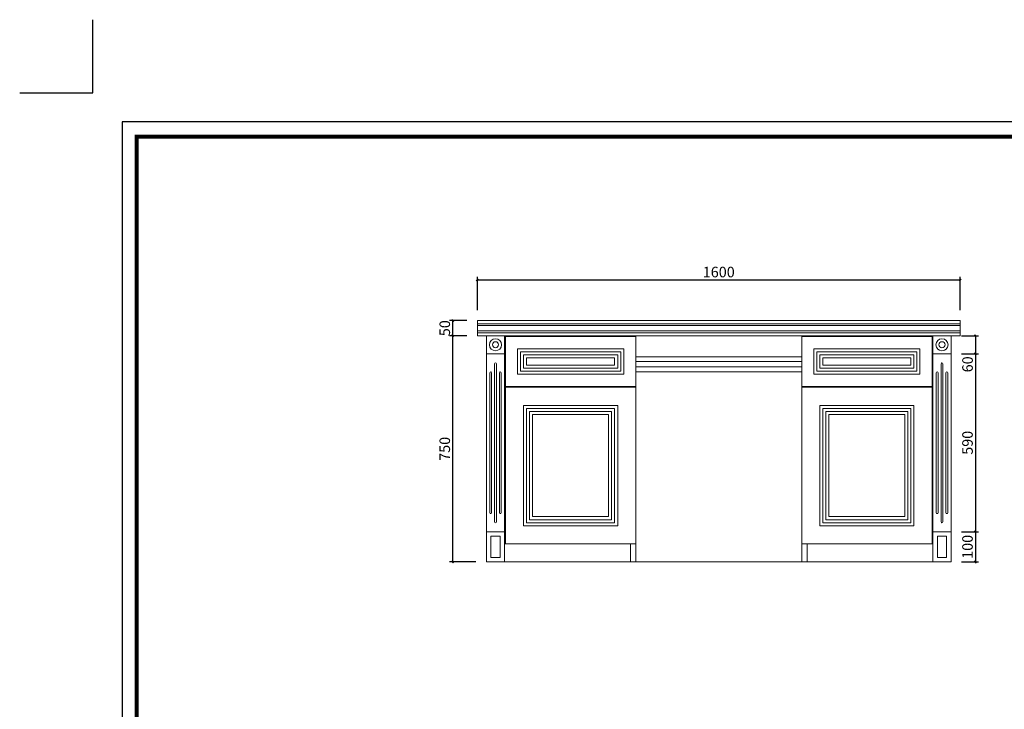
# Model space of a CAD drawing. Units: inches. Extents: x 459767 to 467036, y 133520 to 138803.
# Drawn here: x 459767 to 463030, y 136516 to 138803 of the extents above; entities that cross this region are included whole.
import ezdxf

# ---------------------------------------------------------------- set-up
doc = ezdxf.new("R2010")
doc.units = ezdxf.units.IN
doc.layers.add('0-图框', color=8, linetype='Continuous')
doc.layers.add('PH-1E7', color=7, linetype='Continuous')
doc.layers.add('轮廓线', color=7, linetype='Continuous', lineweight=20)
doc.styles.add('t35', font='msyh.ttf', dxfattribs={"height": 35})
doc.dimstyles.new('t35', dxfattribs={"dimtxt": 35, "dimasz": 2, "dimexe": 10, "dimexo": 35, "dimgap": 8, "dimtad": 1, "dimdec": 0, "dimdsep": 46, "dimtxsty": 't35', "dimblk": '1000', "dimcen": 0.09, "dimdle": 10, "dimadec": 0, "dimazin": 0, "dimtfac": 1, "dimtdec": 0, "dimtofl": 0, "dimtmove": 0, "dimatfit": 3, "dimldrblk": 'OPEN90', "dimfxl": 1, "dimtolj": 1, "dimtzin": 0, "dimarcsym": 0})

# ---------------------------------------------------------------- blocks, each defined once
blk = doc.blocks.new('1000')
at = {"layer": '轮廓线'}
blk.add_hatch(color=256, dxfattribs=at).paths.add_polyline_path([(2.8, 0.7), (0.7, 2.8), (-2.8, -0.7), (-0.7, -2.8)])
blk = doc.blocks.new('*D24')
at = {"layer": 'Defpoints', "color": 0, "transparency": 16777216}
for p in [(461283.7, 137804.5), (461201.6, 137754.5), (461283.7, 137754.5)]:
    blk.add_point(p, dxfattribs=at)
at = {"layer": '轮廓线', "color": 0, "lineweight": -2, "transparency": 16777216}
for p, q in [((461248.7, 137804.5), (461191.6, 137804.5)), ((461201.6, 137802.5), (461201.6, 137756.5)), ((461248.7, 137754.5), (461191.6, 137754.5))]:
    blk.add_line(p, q, dxfattribs=at)
at = {"layer": '轮廓线', "color": 0, "lineweight": -2, "transparency": 16777216, "xscale": 2, "yscale": 2, "zscale": 2}
for p, rotation in [((461201.6, 137804.5), 90), ((461201.6, 137754.5), 270)]:
    blk.add_blockref('1000', p, dxfattribs=dict(at, rotation=rotation))
at = {"layer": '轮廓线', "color": 0, "transparency": 16777216, "insert": (461175.5, 137779.5), "char_height": 35, "attachment_point": 5, "rotation": 90, "style": 't35'}
blk.add_mtext('\\A1;50', dxfattribs=at)
blk = doc.blocks.new('_Open90')
at = {"color": 0, "linetype": 'ByBlock', "lineweight": -2}
for p, q in [((0, 0), (-1, 0)), ((-0.5, 0.5), (0, 0)), ((0, 0), (-0.5, -0.5))]:
    blk.add_line(p, q, dxfattribs=at)
blk = doc.blocks.new('*D25')
at = {"layer": 'Defpoints', "color": 0, "transparency": 16777216}
for p in [(461283.7, 137754.5), (461201.6, 137004.5), (461313.7, 137004.5)]:
    blk.add_point(p, dxfattribs=at)
at = {"layer": '轮廓线', "color": 0, "lineweight": -2, "transparency": 16777216}
for p, q in [((461248.7, 137754.5), (461191.6, 137754.5)), ((461201.6, 137752.5), (461201.6, 137006.5)), ((461278.7, 137004.5), (461191.6, 137004.5))]:
    blk.add_line(p, q, dxfattribs=at)
at = {"layer": '轮廓线', "color": 0, "lineweight": -2, "transparency": 16777216, "xscale": 2, "yscale": 2, "zscale": 2}
for p, rotation in [((461201.6, 137754.5), 90), ((461201.6, 137004.5), 270)]:
    blk.add_blockref('1000', p, dxfattribs=dict(at, rotation=rotation))
at = {"layer": '轮廓线', "color": 0, "transparency": 16777216, "insert": (461175.5, 137379.5), "char_height": 35, "attachment_point": 5, "rotation": 90, "style": 't35'}
blk.add_mtext('\\A1;750', dxfattribs=at)
blk = doc.blocks.new('*D8')
at = {"layer": 'Defpoints', "color": 0, "transparency": 16777216}
for p in [(462883.7, 137939.5), (461283.7, 137804.5), (462883.7, 137804.5)]:
    blk.add_point(p, dxfattribs=at)
at = {"layer": '轮廓线', "color": 0, "lineweight": -2, "transparency": 16777216}
for p, q in [((461283.7, 137839.5), (461283.7, 137949.5)), ((461285.7, 137939.5), (462881.7, 137939.5)), ((462883.7, 137839.5), (462883.7, 137949.5))]:
    blk.add_line(p, q, dxfattribs=at)
at = {"layer": '轮廓线', "color": 0, "lineweight": -2, "transparency": 16777216, "xscale": 2, "yscale": 2, "zscale": 2, "rotation": 180}
blk.add_blockref('1000', (461283.7, 137939.5), dxfattribs=at)
at = {"layer": '轮廓线', "color": 0, "lineweight": -2, "transparency": 16777216, "xscale": 2, "yscale": 2, "zscale": 2}
blk.add_blockref('1000', (462883.7, 137939.5), dxfattribs=at)
at = {"layer": '轮廓线', "color": 0, "transparency": 16777216, "insert": (462083.7, 137965.7), "char_height": 35, "attachment_point": 5, "style": 't35'}
blk.add_mtext('\\A1;1600', dxfattribs=at)
blk = doc.blocks.new('*D26')
at = {"layer": 'Defpoints', "color": 0, "transparency": 16777216}
for p in [(462853.7, 137754.5), (462853.7, 137694.5), (462934.4, 137694.5)]:
    blk.add_point(p, dxfattribs=at)
at = {"layer": '轮廓线', "color": 0, "lineweight": -2, "transparency": 16777216}
for p, q in [((462888.7, 137754.5), (462944.4, 137754.5)), ((462934.4, 137752.5), (462934.4, 137696.5)), ((462888.7, 137694.5), (462944.4, 137694.5)), ((462934.4, 137694.5), (462934.4, 137626.9))]:
    blk.add_line(p, q, dxfattribs=at)
at = {"layer": '轮廓线', "color": 0, "lineweight": -2, "transparency": 16777216, "xscale": 2, "yscale": 2, "zscale": 2}
for p, rotation in [((462934.4, 137754.5), 90), ((462934.4, 137694.5), 270)]:
    blk.add_blockref('1000', p, dxfattribs=dict(at, rotation=rotation))
at = {"layer": '轮廓线', "color": 0, "transparency": 16777216, "insert": (462908.3, 137659.7), "char_height": 35, "attachment_point": 5, "rotation": 90, "style": 't35'}
blk.add_mtext('\\A1;60', dxfattribs=at)
blk = doc.blocks.new('*D27')
at = {"layer": 'Defpoints', "color": 0, "transparency": 16777216}
for p in [(462853.7, 137694.5), (462853.7, 137104.5), (462934.4, 137104.5)]:
    blk.add_point(p, dxfattribs=at)
at = {"layer": '轮廓线', "color": 0, "lineweight": -2, "transparency": 16777216}
for p, q in [((462888.7, 137694.5), (462944.4, 137694.5)), ((462934.4, 137692.5), (462934.4, 137106.5)), ((462888.7, 137104.5), (462944.4, 137104.5))]:
    blk.add_line(p, q, dxfattribs=at)
at = {"layer": '轮廓线', "color": 0, "lineweight": -2, "transparency": 16777216, "xscale": 2, "yscale": 2, "zscale": 2}
for p, rotation in [((462934.4, 137694.5), 90), ((462934.4, 137104.5), 270)]:
    blk.add_blockref('1000', p, dxfattribs=dict(at, rotation=rotation))
at = {"layer": '轮廓线', "color": 0, "transparency": 16777216, "insert": (462908.3, 137399.5), "char_height": 35, "attachment_point": 5, "rotation": 90, "style": 't35'}
blk.add_mtext('\\A1;590', dxfattribs=at)
blk = doc.blocks.new('*D28')
at = {"layer": 'Defpoints', "color": 0, "transparency": 16777216}
for p in [(462853.7, 137104.5), (462853.7, 137004.5), (462934.4, 137004.5)]:
    blk.add_point(p, dxfattribs=at)
at = {"layer": '轮廓线', "color": 0, "lineweight": -2, "transparency": 16777216}
for p, q in [((462888.7, 137104.5), (462944.4, 137104.5)), ((462934.4, 137102.5), (462934.4, 137006.5)), ((462888.7, 137004.5), (462944.4, 137004.5))]:
    blk.add_line(p, q, dxfattribs=at)
at = {"layer": '轮廓线', "color": 0, "lineweight": -2, "transparency": 16777216, "xscale": 2, "yscale": 2, "zscale": 2}
for p, rotation in [((462934.4, 137104.5), 90), ((462934.4, 137004.5), 270)]:
    blk.add_blockref('1000', p, dxfattribs=dict(at, rotation=rotation))
at = {"layer": '轮廓线', "color": 0, "transparency": 16777216, "insert": (462908.2, 137054.5), "char_height": 35, "attachment_point": 5, "rotation": 90, "style": 't35'}
blk.add_mtext('\\A1;100', dxfattribs=at)
blk = doc.blocks.new('336')
at = {"layer": '0-图框', "color": 1}
blk.add_lwpolyline([(215036.8, -221324), (215281.7, -221324), (215281.7, -221079.1)], dxfattribs=at)
blk.add_lwpolyline([(215379.7, -226075.4), (222041.5, -226075.4), (222041.5, -221421.9), (215379.7, -221421.9)], close=True, dxfattribs=at)
at = {"layer": '0-图框', "color": 8, "const_width": 13.1}
blk.add_lwpolyline([(215428.7, -226026.4), (221992.5, -226026.4), (221992.5, -221470.9), (215428.7, -221470.9)], close=True, dxfattribs=at)

msp = doc.modelspace()

# ---------------------------------------------------------------- linework, layer by layer
at = {"layer": '轮廓线'}
for p, q in [((461283.69, 137804.55), (462883.69, 137804.55)), ((461283.69, 137754.55), (461283.69, 137804.55)), ((462883.69, 137804.55), (462883.69, 137754.55)), ((461283.69, 137754.55), (462883.69, 137754.55)), ((461313.69, 137004.55), (461313.69, 137754.55)), ((461373.69, 137004.55), (461373.69, 137754.55)), ((461790.69, 137751.55), (461790.69, 137754.55)), ((461808.69, 137004.55), (461808.69, 137754.55)), ((461808.69, 137504.55), (461808.69, 137754.55)), ((462358.69, 137004.55), (462358.69, 137754.55)), ((462358.69, 137504.55), (462358.69, 137754.55)), ((462793.69, 137004.55), (462793.69, 137754.55)), ((462853.69, 137004.55), (462853.69, 137754.55)), ((461808.69, 137684.55), (462358.69, 137684.55)), ((461808.69, 137634.55), (462358.69, 137634.55)), ((461373.69, 137586.55), (461790.69, 137586.55)), ((462376.69, 137586.55), (462793.69, 137586.55)), ((461790.69, 137064.55), (461373.69, 137064.55)), ((461790.69, 137004.55), (461790.69, 137064.55)), ((462376.69, 137004.55), (462376.69, 137064.55)), ((462853.69, 137004.55), (461313.69, 137004.55))]:
    msp.add_line(p, q, dxfattribs=at)
at = {"layer": '轮廓线', "color": 251}
for p, q in [((461283.69, 137794.55), (462883.69, 137794.55)), ((461283.69, 137788.55), (462883.69, 137788.55)), ((461283.69, 137770.55), (462883.69, 137770.55)), ((461283.69, 137764.55), (462883.69, 137764.55)), ((461808.69, 137669.55), (462358.69, 137669.55)), ((461324.69, 137631.55), (461324.69, 137167.55)), ((461330.69, 137631.55), (461330.69, 137167.55)), ((461340.69, 137661.55), (461340.69, 137137.55)), ((461346.69, 137661.55), (461346.69, 137137.55)), ((461356.69, 137631.55), (461356.69, 137167.55)), ((461362.69, 137631.55), (461362.69, 137167.55)), ((461808.69, 137651.55), (462358.69, 137651.55)), ((462804.69, 137631.55), (462804.69, 137167.55)), ((462810.69, 137631.55), (462810.69, 137167.55)), ((462820.69, 137661.55), (462820.69, 137137.55)), ((462826.69, 137661.55), (462826.69, 137137.55)), ((462836.69, 137631.55), (462836.69, 137167.55)), ((462842.69, 137631.55), (462842.69, 137167.55))]:
    msp.add_line(p, q, dxfattribs=at)
at = {"layer": '轮廓线'}
for points in [[(461373.69, 137754.55), (461313.69, 137754.55), (461313.69, 137694.55), (461373.69, 137694.55)], [(461376.69, 137586.55), (461808.69, 137586.55), (461808.69, 137751.55), (461376.69, 137751.55)], [(462790.69, 137586.55), (462358.69, 137586.55), (462358.69, 137751.55), (462790.69, 137751.55)], [(462853.69, 137754.55), (462793.69, 137754.55), (462793.69, 137694.55), (462853.69, 137694.55)], [(461376.69, 137583.55), (461808.69, 137583.55), (461808.69, 137064.55), (461376.69, 137064.55)], [(462790.69, 137583.55), (462358.69, 137583.55), (462358.69, 137064.55), (462790.69, 137064.55)], [(461313.69, 137004.55), (461373.69, 137004.55), (461373.69, 137104.55), (461313.69, 137104.55)], [(461328.69, 137019.55), (461358.69, 137019.55), (461358.69, 137089.55), (461328.69, 137089.55)], [(462793.69, 137004.55), (462853.69, 137004.55), (462853.69, 137104.55), (462793.69, 137104.55)], [(462808.69, 137019.55), (462838.69, 137019.55), (462838.69, 137089.55), (462808.69, 137089.55)]]:
    msp.add_lwpolyline(points, close=True, dxfattribs=at)
at = {"layer": '轮廓线', "color": 1}
for points in [[(461416.69, 137626.55), (461768.69, 137626.55), (461768.69, 137711.55), (461416.69, 137711.55)], [(462750.69, 137626.55), (462398.69, 137626.55), (462398.69, 137711.55), (462750.69, 137711.55)], [(461446.69, 137656.55), (461738.69, 137656.55), (461738.69, 137681.55), (461446.69, 137681.55)], [(462720.69, 137656.55), (462428.69, 137656.55), (462428.69, 137681.55), (462720.69, 137681.55)], [(461436.69, 137523.55), (461748.69, 137523.55), (461748.69, 137124.55), (461436.69, 137124.55)], [(462730.69, 137523.55), (462418.69, 137523.55), (462418.69, 137124.55), (462730.69, 137124.55)], [(461466.69, 137493.55), (461718.69, 137493.55), (461718.69, 137154.55), (461466.69, 137154.55)], [(462700.69, 137493.55), (462448.69, 137493.55), (462448.69, 137154.55), (462700.69, 137154.55)]]:
    msp.add_lwpolyline(points, close=True, dxfattribs=at)
at = {"layer": '轮廓线', "color": 251}
for points in [[(461426.69, 137636.55), (461758.69, 137636.55), (461758.69, 137701.55), (461426.69, 137701.55)], [(462740.69, 137636.55), (462408.69, 137636.55), (462408.69, 137701.55), (462740.69, 137701.55)], [(461436.69, 137646.55), (461748.69, 137646.55), (461748.69, 137691.55), (461436.69, 137691.55)], [(462730.69, 137646.55), (462418.69, 137646.55), (462418.69, 137691.55), (462730.69, 137691.55)], [(461446.69, 137513.55), (461738.69, 137513.55), (461738.69, 137134.55), (461446.69, 137134.55)], [(461456.69, 137503.55), (461728.69, 137503.55), (461728.69, 137144.55), (461456.69, 137144.55)], [(462720.69, 137513.55), (462428.69, 137513.55), (462428.69, 137134.55), (462720.69, 137134.55)], [(462710.69, 137503.55), (462438.69, 137503.55), (462438.69, 137144.55), (462710.69, 137144.55)]]:
    msp.add_lwpolyline(points, close=True, dxfattribs=at)
at = {"layer": '轮廓线'}
for centre, radius in [((461343.69, 137724.55), 20), ((461343.69, 137724.55), 10), ((462823.69, 137724.55), 20), ((462823.69, 137724.55), 10)]:
    msp.add_circle(centre, radius, dxfattribs=at)
at = {"layer": '轮廓线', "color": 251}
for centre, start, end in [((461343.69, 137661.55), 0, 180), ((462823.69, 137661.55), 0, 180), ((461327.69, 137631.55), 0, 180), ((461359.69, 137631.55), 0, 180), ((462807.69, 137631.55), 0, 180), ((462839.69, 137631.55), 0, 180), ((461327.69, 137167.55), 180, 0), ((461359.69, 137167.55), 180, 0), ((462807.69, 137167.55), 180, 0), ((462839.69, 137167.55), 180, 0), ((461343.69, 137137.55), 180, 0), ((462823.69, 137137.55), 180, 0)]:
    msp.add_arc(centre, 3, start, end, dxfattribs=at)

# ---------------------------------------------------------------- block references
at = {"layer": 'PH-1E7', "color": 0, "xscale": 0.9893677817017306, "yscale": 0.9893677817017306, "zscale": 0.9893677817017306}
msp.add_blockref('336', (247016.06, 357531.1), dxfattribs=at)

# ---------------------------------------------------------------- dimensions: what is measured, and where the dimension line sits
at = {"layer": '轮廓线'}
dim = msp.add_linear_dim(base=(462883.69, 137939.52), p1=(461283.69, 137804.55), p2=(462883.69, 137804.55), dimstyle='t35', dxfattribs=at)
dim.commit()
dim.dimension.update_dxf_attribs({"geometry": '*D8', "text_midpoint": (462083.69, 137965.69)})
dim = msp.add_linear_dim(base=(461201.6, 137754.55), p1=(461283.69, 137804.55), p2=(461283.69, 137754.55), angle=90, dimstyle='t35', dxfattribs=at)
dim.commit()
dim.dimension.update_dxf_attribs({"geometry": '*D24', "text_midpoint": (461201.6, 137779.55), "dimtype": 128})
for base, p1, p2, picture, middle in [((461201.6, 137004.55), (461283.69, 137754.55), (461313.69, 137004.55), '*D25', (461175.51, 137379.55)), ((462934.37, 137104.55), (462853.69, 137694.55), (462853.69, 137104.55), '*D27', (462908.29, 137399.55)), ((462934.37, 137004.55), (462853.69, 137104.55), (462853.69, 137004.55), '*D28', (462908.21, 137054.55))]:
    dim = msp.add_linear_dim(base=base, p1=p1, p2=p2, angle=90, dimstyle='t35', override={"dimtmove": 1}, dxfattribs=at)
    dim.commit()
    dim.dimension.update_dxf_attribs({"geometry": picture, "text_midpoint": middle})
dim = msp.add_linear_dim(base=(462934.37, 137694.55), p1=(462853.69, 137754.55), p2=(462853.69, 137694.55), angle=90, dimstyle='t35', dxfattribs=at)
dim.commit()
dim.dimension.update_dxf_attribs({"geometry": '*D26', "text_midpoint": (462908.29, 137659.74)})

doc.saveas('drawing.dxf')
